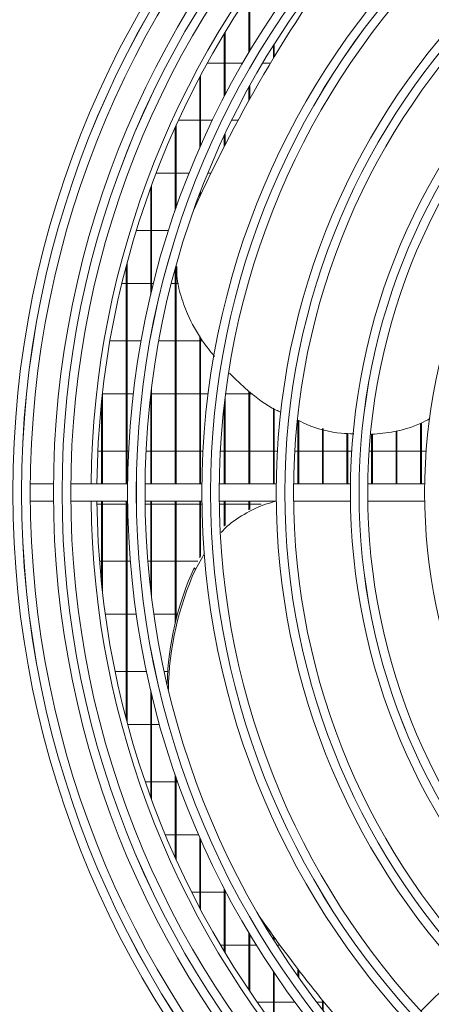
# Model space of a CAD drawing. Extents: x -3939 to 870, y 15752 to 17924.
# Drawn here: x -2961 to -2890, y 16785 to 16955 of the extents above; entities that cross this region are included whole.
import ezdxf

# ---------------------------------------------------------------- set-up
doc = ezdxf.new("R2010")
doc.units = 0
doc.header["$MEASUREMENT"] = 0
doc.layers.get('0').update_dxf_attribs({"linetype": 'CONTINUOUS'})

msp = doc.modelspace()

# ---------------------------------------------------------------- linework, layer by layer
at = {"color": 7, "linetype": 'Continuous', "lineweight": 15}
for p, q in [((-2921.837203, 16949.042157), (-2921.837203, 16958.965053)), ((-2921.687203, 16949.293707), (-2921.687203, 16959.187641)), ((-2926.070536, 16941.427787), (-2926.070536, 16952.309339)), ((-2925.920536, 16941.716469), (-2925.920536, 16952.55854)), ((-2917.603869, 16948.045252), (-2917.603869, 16950.222295)), ((-2917.453869, 16948.294347), (-2917.453869, 16950.461813)), ((-2926.070536, 16947.222453), (-2928.995512, 16947.222453)), ((-2922.902474, 16947.222453), (-2925.920536, 16947.222453)), ((-2918.09655, 16947.222453), (-2919.4286, 16947.222453)), ((-2930.153869, 16932.894049), (-2930.153869, 16945.075969)), ((-2930.303869, 16932.551946), (-2930.303869, 16944.791951)), ((-2921.837203, 16940.7295), (-2921.837203, 16942.993491)), ((-2921.687203, 16940.99871), (-2921.687203, 16943.266703)), ((-2933.977477, 16937.337453), (-2930.303869, 16937.337453)), ((-2930.153869, 16937.337453), (-2928.111066, 16937.337453)), ((-2924.775681, 16937.337453), (-2923.690413, 16937.337453)), ((-2934.537203, 16921.729932), (-2934.537203, 16936.105626)), ((-2934.387203, 16922.160366), (-2934.387203, 16936.438573)), ((-2925.920536, 16933.082604), (-2925.920536, 16934.956525)), ((-2926.070536, 16932.789169), (-2926.070536, 16934.636182)), ((-2934.537203, 16928.172453), (-2937.837214, 16928.172453)), ((-2932.134883, 16928.172453), (-2934.387203, 16928.172453)), ((-2928.367395, 16928.172453), (-2928.899063, 16928.172453)), ((-2938.770536, 16907.158803), (-2938.770536, 16925.675055)), ((-2938.620536, 16907.788434), (-2938.620536, 16926.085462)), ((-2930.153869, 16924.408449), (-2930.153869, 16924.99924)), ((-2930.303869, 16924.084944), (-2930.303869, 16924.604812)), ((-2941.24898, 16918.287453), (-2938.770536, 16918.287453)), ((-2938.620536, 16918.287453), (-2935.684081, 16918.287453)), ((-2943.003869, 16874.514953), (-2943.003869, 16912.128857)), ((-2942.853869, 16874.514953), (-2942.853869, 16912.695679)), ((-2934.537203, 16874.514953), (-2934.537203, 16911.61559)), ((-2934.387203, 16874.514953), (-2934.387203, 16912.157406)), ((-2943.003869, 16909.122453), (-2943.761078, 16909.122453)), ((-2938.770536, 16909.122453), (-2942.853869, 16909.122453)), ((-2938.293131, 16909.122453), (-2938.620536, 16909.122453)), ((-2934.537203, 16909.122453), (-2935.198563, 16909.122453)), ((-2933.96722, 16909.122453), (-2934.387203, 16909.122453)), ((-2945.804917, 16899.237453), (-2943.003869, 16899.237453)), ((-2942.853869, 16899.237453), (-2940.413346, 16899.237453)), ((-2937.364569, 16899.237453), (-2934.537203, 16899.237453)), ((-2934.387203, 16899.237453), (-2930.303869, 16899.237453)), ((-2930.303869, 16874.514953), (-2930.303869, 16900.083047)), ((-2930.153869, 16874.514953), (-2930.153869, 16899.811043)), ((-2930.153869, 16899.237453), (-2929.837556, 16899.237453)), ((-2938.620536, 16874.514953), (-2938.620536, 16891.071946)), ((-2947.087203, 16874.514953), (-2947.087203, 16890.242805)), ((-2943.003869, 16890.072453), (-2947.087203, 16890.072453)), ((-2941.762223, 16890.072453), (-2942.853869, 16890.072453)), ((-2938.770536, 16874.514953), (-2938.770536, 16889.827522)), ((-2934.537203, 16890.072453), (-2938.620536, 16890.072453)), ((-2930.303869, 16890.072453), (-2934.387203, 16890.072453)), ((-2928.858973, 16890.072453), (-2930.153869, 16890.072453)), ((-2925.920536, 16874.514953), (-2925.920536, 16889.394105)), ((-2921.837203, 16890.072453), (-2925.834505, 16890.072453)), ((-2921.837203, 16874.514953), (-2921.837203, 16890.525713)), ((-2921.687203, 16874.514953), (-2921.687203, 16890.422186)), ((-2921.180474, 16890.072453), (-2921.687203, 16890.072453)), ((-2947.237203, 16874.514953), (-2947.237203, 16888.853715)), ((-2926.070536, 16874.514953), (-2926.070536, 16888.137589)), ((-2917.603869, 16874.514953), (-2917.603869, 16887.603956)), ((-2917.453869, 16874.514953), (-2917.453869, 16887.500429)), ((-2913.370536, 16874.514953), (-2913.370536, 16885.51866)), ((-2913.220536, 16874.514953), (-2913.220536, 16885.448615)), ((-2909.137203, 16874.514953), (-2909.137203, 16884.090732)), ((-2908.987203, 16874.514953), (-2908.987203, 16884.052926)), ((-2892.203869, 16874.514953), (-2892.203869, 16884.967183)), ((-2892.053869, 16874.514953), (-2892.053869, 16885.028234)), ((-2904.903869, 16874.514953), (-2904.903869, 16883.213137)), ((-2904.753869, 16874.514953), (-2904.753869, 16883.204282)), ((-2900.670536, 16874.514953), (-2900.670536, 16883.085586)), ((-2900.520536, 16874.514953), (-2900.520536, 16883.103307)), ((-2896.437203, 16874.514953), (-2896.437203, 16883.647095)), ((-2896.287203, 16874.514953), (-2896.287203, 16883.69387)), ((-2947.88675, 16880.187453), (-2947.237203, 16880.187453)), ((-2947.087203, 16880.187453), (-2943.003869, 16880.187453)), ((-2942.853869, 16880.187453), (-2942.570775, 16880.187453)), ((-2939.567207, 16880.187453), (-2938.770536, 16880.187453)), ((-2938.620536, 16880.187453), (-2934.537203, 16880.187453)), ((-2934.387203, 16880.187453), (-2930.303869, 16880.187453)), ((-2930.153869, 16880.187453), (-2929.744435, 16880.187453)), ((-2926.740152, 16880.187453), (-2926.070536, 16880.187453)), ((-2925.920536, 16880.187453), (-2921.837203, 16880.187453)), ((-2921.687203, 16880.187453), (-2917.603869, 16880.187453)), ((-2917.453869, 16880.187453), (-2916.914685, 16880.187453)), ((-2913.90945, 16880.187453), (-2913.370536, 16880.187453)), ((-2913.220536, 16880.187453), (-2909.137203, 16880.187453)), ((-2908.987203, 16880.187453), (-2904.903869, 16880.187453)), ((-2904.753869, 16880.187453), (-2904.080333, 16880.187453)), ((-2901.073787, 16880.187453), (-2900.670536, 16880.187453)), ((-2900.520536, 16880.187453), (-2896.437203, 16880.187453)), ((-2896.287203, 16880.187453), (-2892.203869, 16880.187453)), ((-2892.053869, 16880.187453), (-2891.239556, 16880.187453)), ((-2955.546903, 16874.514953), (-2959.547071, 16874.514953)), ((-2942.736303, 16874.514953), (-2952.546771, 16874.514953)), ((-2929.92559, 16874.514953), (-2939.736147, 16874.514953)), ((-2917.114728, 16874.514953), (-2926.925403, 16874.514953)), ((-2904.303666, 16874.514953), (-2914.114499, 16874.514953)), ((-2891.492324, 16874.514953), (-2901.30338, 16874.514953)), ((-2959.547071, 16871.514953), (-2955.546903, 16871.514953)), ((-2952.546771, 16871.514953), (-2942.736303, 16871.514953)), ((-2947.237203, 16871.022453), (-2948.040979, 16871.022453)), ((-2947.237203, 16857.176191), (-2947.237203, 16871.514953)), ((-2947.087203, 16855.787101), (-2947.087203, 16871.514953)), ((-2943.003869, 16871.022453), (-2947.087203, 16871.022453)), ((-2943.003869, 16833.901049), (-2943.003869, 16871.514953)), ((-2942.853869, 16833.334227), (-2942.853869, 16871.514953)), ((-2942.730518, 16871.022453), (-2942.853869, 16871.022453)), ((-2939.736147, 16871.514953), (-2929.92559, 16871.514953)), ((-2938.770536, 16871.022453), (-2939.730244, 16871.022453)), ((-2938.770536, 16856.202384), (-2938.770536, 16871.514953)), ((-2938.620536, 16854.95796), (-2938.620536, 16871.514953)), ((-2934.537203, 16871.022453), (-2938.620536, 16871.022453)), ((-2934.537203, 16850.450296), (-2934.537203, 16871.514953)), ((-2934.387203, 16851.063851), (-2934.387203, 16871.514953)), ((-2930.303869, 16871.022453), (-2934.387203, 16871.022453)), ((-2930.303869, 16861.707973), (-2930.303869, 16871.514953)), ((-2930.153869, 16861.96892), (-2930.153869, 16871.514953)), ((-2929.91926, 16871.022453), (-2930.153869, 16871.022453)), ((-2926.925403, 16871.514953), (-2917.114728, 16871.514953)), ((-2926.070536, 16871.022453), (-2926.91893, 16871.022453)), ((-2926.070536, 16867.200968), (-2926.070536, 16871.514953)), ((-2925.920536, 16867.31013), (-2925.920536, 16871.514953)), ((-2921.837203, 16871.022453), (-2925.920536, 16871.022453)), ((-2921.837203, 16870.020658), (-2921.837203, 16871.514953)), ((-2921.687203, 16870.091877), (-2921.687203, 16871.514953)), ((-2919.727256, 16871.022453), (-2921.687203, 16871.022453)), ((-2914.114499, 16871.514953), (-2904.303666, 16871.514953)), ((-2901.30338, 16871.514953), (-2891.492324, 16871.514953)), ((-2929.456347, 16862.496251), (-2931.057644, 16859.710552)), ((-2947.59515, 16861.137453), (-2947.237203, 16861.137453)), ((-2947.087203, 16861.137453), (-2943.003869, 16861.137453)), ((-2942.853869, 16861.137453), (-2942.268717, 16861.137453)), ((-2939.2589, 16861.137453), (-2938.770536, 16861.137453)), ((-2938.620536, 16861.137453), (-2934.537203, 16861.137453)), ((-2934.387203, 16861.137453), (-2930.63182, 16861.137453)), ((-2931.277833, 16860.013615), (-2931.057644, 16859.710552)), ((-2943.003869, 16851.972453), (-2946.609476, 16851.972453)), ((-2941.247379, 16851.972453), (-2942.853869, 16851.972453)), ((-2934.537203, 16851.972453), (-2938.21624, 16851.972453)), ((-2934.15071, 16851.972453), (-2934.387203, 16851.972453)), ((-2944.916355, 16842.087453), (-2943.003869, 16842.087453)), ((-2942.853869, 16842.087453), (-2939.491849, 16842.087453)), ((-2936.423339, 16842.087453), (-2935.821666, 16842.087453)), ((-2938.770536, 16820.35485), (-2938.770536, 16838.871103)), ((-2938.620536, 16819.944444), (-2938.620536, 16838.241472)), ((-2938.770536, 16832.922453), (-2942.74345, 16832.922453)), ((-2937.236646, 16832.922453), (-2938.620536, 16832.922453)), ((-2934.537203, 16809.92428), (-2934.537203, 16824.299974)), ((-2939.718723, 16823.037453), (-2938.770536, 16823.037453)), ((-2938.620536, 16823.037453), (-2934.537203, 16823.037453)), ((-2934.387203, 16809.591333), (-2934.387203, 16823.86954)), ((-2934.387203, 16823.037453), (-2934.093027, 16823.037453)), ((-2934.537203, 16813.872453), (-2936.244462, 16813.872453)), ((-2930.475571, 16813.872453), (-2934.387203, 16813.872453)), ((-2930.303869, 16801.237955), (-2930.303869, 16813.477959)), ((-2930.153869, 16800.953937), (-2930.153869, 16813.135857)), ((-2931.717242, 16803.987453), (-2930.303869, 16803.987453)), ((-2930.153869, 16803.987453), (-2926.070536, 16803.987453)), ((-2926.070536, 16793.720566), (-2926.070536, 16804.602119)), ((-2925.920536, 16793.471366), (-2925.920536, 16804.313437)), ((-2925.920536, 16803.987453), (-2925.750188, 16803.987453)), ((-2921.837203, 16787.064853), (-2921.837203, 16796.987748)), ((-2921.687203, 16786.842265), (-2921.687203, 16796.736199)), ((-2917.603869, 16795.807611), (-2917.603869, 16796.378889)), ((-2917.453869, 16795.568093), (-2917.453869, 16796.171874)), ((-2917.340528, 16796.015747), (-2917.12034, 16795.712684)), ((-2926.070536, 16794.822453), (-2926.726146, 16794.822453)), ((-2921.837203, 16794.822453), (-2925.920536, 16794.822453)), ((-2920.523822, 16794.822453), (-2921.687203, 16794.822453)), ((-2916.470548, 16794.822453), (-2916.982747, 16794.822453)), ((-2917.603869, 16781.08347), (-2917.603869, 16790.285795)), ((-2913.370536, 16789.414061), (-2913.370536, 16790.685275)), ((-2913.220536, 16789.200386), (-2913.220536, 16790.489541)), ((-2885.21666, 16790.337444), (-2892.161025, 16783.393078)), ((-2917.453869, 16780.882223), (-2917.453869, 16790.062219)), ((-2909.137203, 16783.676258), (-2909.137203, 16785.309499)), ((-2920.380248, 16784.937453), (-2917.603869, 16784.937453)), ((-2917.453869, 16784.937453), (-2913.849821, 16784.937453)), ((-2910.105281, 16784.937453), (-2909.137203, 16784.937453)), ((-2908.987203, 16783.483366), (-2908.987203, 16785.124465)), ((-2908.987203, 16784.937453), (-2908.835302, 16784.937453))]:
    msp.add_line(p, q, dxfattribs=at)
at = {"color": 7, "linetype": 'Continuous', "lineweight": 15, "flags": 128}
msp.add_lwpolyline([(-2917.340528, 16796.015747), (-2918.425978, 16797.521456), (-2919.882149, 16799.57913)], dxfattribs=at)
at = {"color": 7, "linetype": 'Continuous', "lineweight": 15}
for radius in [168.5, 167.001, 166.999, 165.5, 161.5, 160.001, 159.999, 158.5, 148.69, 147.191, 147.189, 145.69, 135.88, 134.381, 134.379, 132.88, 123.07, 121.571, 121.569, 120.07, 110.26, 108.761, 108.759, 107.26, 97.45]:
    msp.add_circle((-2794.053869, 16873.014953), radius, dxfattribs=at)
for centre, radius, start, end in [((-2794.053869, 16873.014953), 155, 137.21845541, 179.44551606), ((-2794.053869, 16873.014953), 154, 137.23286824, 179.4419154), ((-2702.781368, 16818.830325), 250.689553, 142.89814573, 155.71022463), ((-2794.053869, 16873.014953), 155, 180.55448394, 222.78154459), ((-2794.053869, 16873.014953), 154, 180.5580846, 222.76713176), ((-2883.467639, 16838.367003), 52.482286, 155.64081519, 178.33847529), ((-2883.289714, 16838.077547), 52.438173, 155.63531324, 178.98202745), ((-2714.633751, 16942.82904), 250.287875, 214.89327788, 222.03876543)]:
    msp.add_arc(centre, radius, start, end, dxfattribs=at)
for points, knots in [([(-2927.738413, 16896.532993), (-2928.44937, 16897.397094), (-2930.307522, 16899.655501), (-2932.293253, 16903.361032), (-2933.704845, 16907.313568), (-2934.344245, 16910.108699), (-2934.273447, 16911.662744), (-2934.255117, 16912.065097)], [0, 0, 0, 0, 0.1917225979, 0.5010847025, 0.7203051353, 0.9275850995, 1, 1, 1, 1]), ([(-2916.300283, 16886.886738), (-2916.573983, 16887.011452), (-2918.654151, 16887.959292), (-2921.708047, 16890.220552), (-2924.147954, 16892.620876), (-2925.172883, 16893.629178)], [0, 0, 0, 0, 0.0807692734, 0.6138593691, 1, 1, 1, 1]), ([(-2890.599402, 16885.797334), (-2891.100479, 16885.519597), (-2892.99932, 16884.46711), (-2896.40725, 16883.463061), (-2899.357927, 16883.201805), (-2900.670536, 16883.085586)], [0, 0, 0, 0, 0.165980674, 0.6289863833, 1, 1, 1, 1]), ([(-2903.742475, 16883.144573), (-2904.456073, 16883.173801), (-2907.136685, 16883.283597), (-2910.397338, 16884.075818), (-2912.714257, 16885.202434), (-2913.220536, 16885.448615)], [0, 0, 0, 0, 0.2208860325, 0.8297527057, 1, 1, 1, 1]), ([(-2917.153739, 16871.514953), (-2917.761246, 16871.348994), (-2919.67402, 16870.826462), (-2922.66544, 16869.293673), (-2925.273422, 16867.626305), (-2926.37023, 16866.363697), (-2926.579783, 16866.122466)], [0, 0, 0, 0, 0.17273458504, 0.54386593527, 0.91285221921, 1, 1, 1, 1])]:
    msp.add_open_spline(points, degree=3, knots=knots, dxfattribs=at)

doc.saveas('drawing.dxf')
